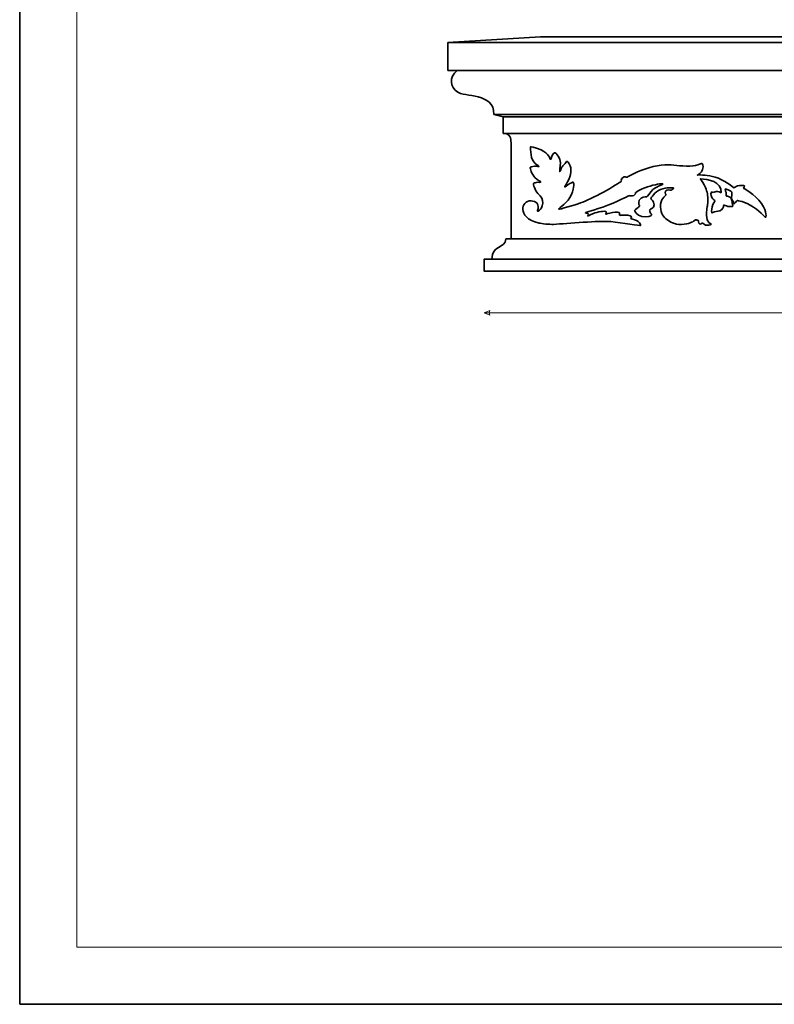
# Model space of a CAD drawing. Units: millimetres. Extents: x -148 to 148, y -105 to 105.
# Drawn here: x -148 to -56, y -105 to 16 of the extents above; entities that cross this region are included whole.
import ezdxf

# ---------------------------------------------------------------- set-up
doc = ezdxf.new("R2010")
doc.units = ezdxf.units.MM
doc.header["$MEASUREMENT"] = 0
doc.layers.add('Layer 1', color=7, linetype='Continuous')

msp = doc.modelspace()

# ---------------------------------------------------------------- linework, layer by layer
at = {"layer": 'Layer 1', "color": 7, "lineweight": 35}
msp.add_lwpolyline([(-148.5, -105), (148.5, -105), (148.5, 105), (-148.5, 105), (-148.5, -105)], close=True, dxfattribs=at)
at = {"layer": 'Layer 1', "color": 250, "lineweight": 18}
msp.add_open_spline([(141.5001, 85.0001), (141.5001, 85.0001), (141.5001, -98.0001), (141.5001, -98.0001), (141.5001, -98.0001), (141.5001, -98.0001), (-141.5001, -98.0001), (-141.5001, -98.0001), (-141.5001, -98.0001), (-141.5001, -98.0001), (-141.5001, 85.0001), (-141.5001, 85.0001), (-141.5001, 85.0001), (-141.5001, 85.0001), (141.5001, 85.0001), (141.5001, 85.0001)], degree=3, knots=[0, 0, 0, 0, 0.2, 0.2, 0.2, 0.2, 0.4, 0.4, 0.4, 0.4, 0.6, 0.6, 0.6, 0.6, 1, 1, 1, 1], dxfattribs=at)
at = {"layer": 'Layer 1', "color": 7, "lineweight": 35}
msp.add_open_spline([(42.0265, -15.1202), (42.0265, -15.1202), (-84.6727, -15.1202), (-84.6727, -15.1202), (-84.6727, -15.1202), (-84.6727, -15.1202), (-91.5443, -15.1202), (-91.5443, -15.1202), (-91.5443, -15.1202), (-91.5443, -15.1202), (-91.5479, -13.6331), (-91.5479, -13.6331), (-91.5479, -13.6331), (-91.5479, -13.6331), (-90.5995, -13.6331), (-90.5995, -13.6331), (-90.5995, -13.6331), (-90.6736, -11.8959), (-88.9633, -12.371), (-88.9008, -11.1483), (-88.9008, -11.1483), (-88.9008, -11.1483), (-88.2686, -11.1483), (-88.2686, -11.1483), (-88.2686, -11.1483), (-88.2686, -11.1483), (-88.2692, 0.6221), (-88.2692, 0.6221), (-88.2692, 0.6221), (-88.2692, 1.1949), (-88.3553, 1.7847), (-89.2235, 1.7848), (-89.2235, 1.7848), (-89.2235, 1.7848), (-89.2235, 3.8023), (-89.2235, 3.8023), (-89.2235, 3.8023), (-89.2235, 3.8023), (-90.3593, 4.1197), (-90.3593, 4.1197), (-90.3593, 4.1197), (-90.3512, 6.8365), (-93.9584, 6.1833), (-94.9184, 6.9107), (-94.9184, 6.9107), (-95.6416, 7.4586), (-95.944, 8.6525), (-94.8627, 9.5091), (-94.8627, 9.5091), (-94.8627, 9.5091), (-95.9984, 9.5091), (-95.9984, 9.5091), (-95.9984, 9.5091), (-95.9984, 10.7504), (-95.9984, 11.6723), (-95.9984, 12.9137), (-95.9984, 12.9137), (-95.9984, 12.9137), (-84.6727, 13.6298), (-84.6727, 13.6298), (-84.6727, 13.6298), (-84.6727, 13.6298), (42.0265, 13.6298), (42.0265, 13.6298), (42.0265, 13.6298), (42.0265, 13.6298), (53.3522, 12.9137), (53.3522, 12.9137), (53.3522, 12.9137), (53.3522, 11.6723), (53.3522, 10.7504), (53.3522, 9.5091), (53.3522, 9.5091), (53.3522, 9.5091), (52.2164, 9.5091), (52.2164, 9.5091), (52.2164, 9.5091), (53.2978, 8.6525), (52.9954, 7.4586), (52.2722, 6.9107), (52.2722, 6.9107), (51.3122, 6.1833), (47.705, 6.8365), (47.7131, 4.1197), (47.7131, 4.1197), (47.7131, 4.1197), (46.5773, 3.8023), (46.5773, 3.8023), (46.5773, 3.8023), (46.5773, 3.8023), (46.5773, 1.7848), (46.5773, 1.7848), (46.5773, 1.7848), (45.7091, 1.7847), (45.623, 1.1949), (45.623, 0.6221), (45.623, 0.6221), (45.623, 0.6221), (45.6223, -11.1483), (45.6223, -11.1483), (45.6223, -11.1483), (45.6223, -11.1483), (46.2546, -11.1483), (46.2546, -11.1483), (46.2546, -11.1483), (46.3171, -12.371), (48.0274, -11.8959), (47.9533, -13.6331), (47.9533, -13.6331), (47.9533, -13.6331), (48.9017, -13.6331), (48.9017, -13.6331), (48.9017, -13.6331), (48.9017, -13.6331), (48.8981, -15.1202), (48.8981, -15.1202), (48.8981, -15.1202), (48.8981, -15.1202), (42.0265, -15.1202), (42.0265, -15.1202)], degree=3, knots=[0, 0, 0, 0, 0.03225806, 0.03225806, 0.03225806, 0.03225806, 0.06451613, 0.06451613, 0.06451613, 0.06451613, 0.09677419, 0.09677419, 0.09677419, 0.09677419, 0.12903226, 0.12903226, 0.12903226, 0.12903226, 0.16129032, 0.16129032, 0.16129032, 0.16129032, 0.19354839, 0.19354839, 0.19354839, 0.19354839, 0.22580645, 0.22580645, 0.22580645, 0.22580645, 0.25806452, 0.25806452, 0.25806452, 0.25806452, 0.29032258, 0.29032258, 0.29032258, 0.29032258, 0.32258065, 0.32258065, 0.32258065, 0.32258065, 0.35483871, 0.35483871, 0.35483871, 0.35483871, 0.38709677, 0.38709677, 0.38709677, 0.38709677, 0.41935484, 0.41935484, 0.41935484, 0.41935484, 0.4516129, 0.4516129, 0.4516129, 0.4516129, 0.48387097, 0.48387097, 0.48387097, 0.48387097, 0.51612903, 0.51612903, 0.51612903, 0.51612903, 0.5483871, 0.5483871, 0.5483871, 0.5483871, 0.58064516, 0.58064516, 0.58064516, 0.58064516, 0.61290323, 0.61290323, 0.61290323, 0.61290323, 0.64516129, 0.64516129, 0.64516129, 0.64516129, 0.67741935, 0.67741935, 0.67741935, 0.67741935, 0.70967742, 0.70967742, 0.70967742, 0.70967742, 0.74193548, 0.74193548, 0.74193548, 0.74193548, 0.77419355, 0.77419355, 0.77419355, 0.77419355, 0.80645161, 0.80645161, 0.80645161, 0.80645161, 0.83870968, 0.83870968, 0.83870968, 0.83870968, 0.87096774, 0.87096774, 0.87096774, 0.87096774, 0.90322581, 0.90322581, 0.90322581, 0.90322581, 0.93548387, 0.93548387, 0.93548387, 0.93548387, 1, 1, 1, 1], dxfattribs=at)
for points in [[(-95.9984, 12.9137), (-95.9984, 12.9137), (53.3522, 12.9137), (53.3522, 12.9137)], [(-94.8627, 9.5091), (-94.8627, 9.5091), (52.2165, 9.5091), (52.2165, 9.5091)], [(-90.3593, 4.1197), (-90.3593, 4.1197), (47.7131, 4.1197), (47.7131, 4.1197)], [(-89.2235, 3.8023), (-89.2235, 3.8023), (46.5773, 3.8023), (46.5773, 3.8023)], [(-89.2235, 1.7848), (-89.2235, 1.7848), (46.5773, 1.7848), (46.5773, 1.7848)], [(-88.2686, -11.1483), (-88.2686, -11.1483), (45.6224, -11.1483), (45.6224, -11.1483)], [(-90.5995, -13.6331), (-90.5995, -13.6331), (47.9533, -13.6331), (47.9533, -13.6331)]]:
    msp.add_open_spline(points, degree=3, dxfattribs=at)
at = {"layer": 'Layer 1', "color": 9, "lineweight": 35}
msp.add_open_spline([(-85.3884, -2.2297), (-85.6609, -2.2575), (-85.9112, -2.3577), (-85.9279, -2.4133), (-85.9279, -2.4133), (-85.9446, -2.4689), (-85.7221, -3.2086), (-85.3383, -3.6146), (-85.3383, -3.6146), (-84.9545, -4.0206), (-84.5986, -4.0763), (-84.6208, -4.1708), (-84.6208, -4.1708), (-84.6431, -4.2654), (-84.9545, -4.1764), (-85.177, -4.2209), (-85.177, -4.2209), (-85.3995, -4.2654), (-85.4996, -4.3043), (-85.5219, -4.3766), (-85.5219, -4.3766), (-85.5441, -4.4489), (-85.3717, -5.1719), (-84.9601, -5.5947), (-84.9601, -5.5947), (-84.5485, -6.0174), (-84.365, -6.2788), (-84.3817, -6.7793), (-84.3817, -6.7793), (-84.3984, -7.2799), (-84.632, -7.5246), (-84.7766, -7.6303), (-84.7766, -7.6303), (-84.9212, -7.736), (-85.0269, -7.7749), (-85.0324, -7.7304), (-85.0324, -7.7304), (-85.038, -7.6859), (-84.9101, -7.4968), (-84.9212, -7.2076), (-84.9212, -7.2076), (-84.9323, -6.9184), (-85.1214, -6.4734), (-85.8, -6.4679), (-85.8, -6.4679), (-86.4785, -6.4623), (-86.8456, -6.9962), (-86.8067, -7.5469), (-86.8067, -7.5469), (-86.7677, -8.0975), (-86.345, -8.8761), (-84.8044, -9.2099), (-84.8044, -9.2099), (-84.5597, -9.2877), (-83.5196, -9.3878), (-83.058, -9.3656), (-83.058, -9.3656), (-81.3123, -9.2815), (-77.4294, -8.8984), (-76.0389, -9.0208), (-76.0389, -9.0208), (-74.6484, -9.1431), (-72.4014, -9.5992), (-72.3792, -9.488), (-72.3792, -9.488), (-72.3569, -9.3767), (-72.6128, -9.0208), (-72.8909, -8.8761), (-72.8909, -8.8761), (-73.169, -8.7315), (-73.5917, -8.7315), (-73.5694, -8.6537), (-73.5694, -8.6537), (-73.5472, -8.5758), (-73.4582, -8.5202), (-73.536, -8.3978), (-73.536, -8.3978), (-73.6139, -8.2755), (-74.2035, -8.2087), (-74.4927, -8.2199), (-74.4927, -8.2199), (-74.7819, -8.231), (-74.971, -8.2977), (-74.9821, -8.231), (-74.9821, -8.231), (-74.9933, -8.1642), (-74.9154, -8.053), (-75.0266, -7.9306), (-75.0266, -7.9306), (-75.1379, -7.8083), (-75.783, -7.8861), (-76.139, -7.9751), (-76.139, -7.9751), (-76.495, -8.0641), (-76.6396, -8.1531), (-76.6507, -8.1086), (-76.6507, -8.1086), (-76.6618, -8.0641), (-76.5061, -7.964), (-76.6173, -7.8194), (-76.6173, -7.8194), (-76.7286, -7.6748), (-77.7186, -7.8416), (-78.1746, -8.0196), (-78.1746, -8.0196), (-78.6307, -8.1976), (-78.8421, -8.3867), (-78.8532, -8.3311), (-78.8532, -8.3311), (-78.8643, -8.2755), (-78.7197, -8.2199), (-78.7976, -8.0752), (-78.7976, -8.0752), (-78.8754, -7.9306), (-79.1535, -8.0419), (-79.1535, -7.9529), (-79.1535, -7.9529), (-79.1535, -7.8639), (-78.1635, -7.697), (-76.3837, -7.0074), (-76.3837, -7.0074), (-74.6039, -6.3177), (-73.8141, -5.8394), (-73.7585, -5.8394), (-73.7585, -5.8394), (-73.7029, -5.8394), (-73.4804, -5.9729), (-73.2135, -5.8171), (-73.2135, -5.8171), (-72.9465, -5.6614), (-73.0466, -5.5502), (-73.0132, -5.4834), (-73.0132, -5.4834), (-72.9799, -5.4167), (-72.1233, -4.9384), (-71.2001, -4.6714), (-71.2001, -4.6714), (-70.2768, -4.4044), (-69.6205, -4.3265), (-69.6427, -4.4267), (-69.6427, -4.4267), (-69.665, -4.5268), (-70.5771, -4.6936), (-71.0888, -5.3166), (-71.0888, -5.3166), (-71.6005, -5.9395), (-71.5783, -6.0062), (-71.6673, -6.0062), (-71.6673, -6.0062), (-71.7563, -6.0062), (-72.3347, -5.9061), (-72.5405, -6.4122), (-72.5405, -6.4122), (-72.7463, -6.9184), (-72.4682, -7.0018), (-72.5238, -7.113), (-72.5238, -7.113), (-72.5794, -7.2243), (-73.0911, -7.6025), (-73.1133, -7.6525), (-73.1133, -7.6525), (-73.1356, -7.7026), (-72.902, -8.2421), (-72.2234, -8.3923), (-72.2234, -8.3923), (-71.5449, -8.5424), (-71.0499, -8.3533), (-71.0443, -8.231), (-71.0443, -8.231), (-71.0388, -8.1086), (-71.1556, -8.0419), (-71.2056, -7.8973), (-71.2056, -7.8973), (-71.2557, -7.7527), (-71.3057, -7.647), (-71.2668, -7.5802), (-71.2668, -7.5802), (-71.2279, -7.5135), (-70.7496, -7.4134), (-70.7384, -6.9629), (-70.7384, -6.9629), (-70.7273, -6.5124), (-71.1445, -6.2621), (-71.1278, -6.1842), (-71.1278, -6.1842), (-71.1111, -6.1063), (-70.6717, -5.4111), (-69.9431, -5.0996), (-69.9431, -5.0996), (-69.2145, -4.7882), (-68.3079, -4.8605), (-68.3301, -4.9328), (-68.3301, -4.9328), (-68.3524, -5.0051), (-68.6249, -5.2164), (-68.6917, -5.1886), (-68.6917, -5.1886), (-68.7584, -5.1608), (-69.1589, -5.044), (-69.3146, -5.3054), (-69.3146, -5.3054), (-69.4703, -5.5668), (-69.2534, -5.7059), (-69.2979, -5.7893), (-69.2979, -5.7893), (-69.3424, -5.8727), (-69.9987, -6.2788), (-69.9431, -7.2076), (-69.9431, -7.2076), (-69.8875, -8.1364), (-69.5982, -8.4479), (-69.1867, -8.7427), (-69.1867, -8.7427), (-68.7751, -9.0374), (-68.2745, -9.3934), (-67.3568, -9.3712), (-67.3568, -9.3712), (-66.4391, -9.3489), (-65.9719, -9.043), (-65.8162, -8.9429), (-65.8162, -8.9429), (-65.6605, -8.8428), (-65.6326, -8.7649), (-65.6048, -8.7816), (-65.6048, -8.7816), (-65.577, -8.7983), (-65.5548, -8.8428), (-65.4825, -8.8595), (-65.4825, -8.8595), (-65.4102, -8.8761), (-65.3323, -8.8483), (-65.3101, -8.8873), (-65.3101, -8.8873), (-65.2878, -8.9262), (-65.3323, -9.2043), (-65.1488, -9.3044), (-65.1488, -9.3044), (-64.9652, -9.4045), (-64.8651, -9.1431), (-64.7872, -9.1876), (-64.7872, -9.1876), (-64.7094, -9.2321), (-64.5481, -9.4935), (-64.2255, -9.4824), (-64.2255, -9.4824), (-63.9029, -9.4713), (-63.7082, -9.399), (-63.736, -9.31), (-63.736, -9.31), (-63.7639, -9.221), (-64.2922, -9.2822), (-64.2922, -8.231), (-64.2922, -8.231), (-64.2922, -7.1798), (-64.1532, -7.1909), (-64.1476, -6.5068), (-64.1476, -6.5068), (-64.1421, -5.8227), (-64.1977, -5.4), (-64.4368, -4.8382), (-64.4368, -4.8382), (-64.6193, -4.4097), (-64.8567, -4.0136), (-65.0455, -3.7658), (-65.0455, -3.7658), (-64.1629, -3.8399), (-62.3985, -4.0961), (-62.505, -5.4575), (-62.505, -5.4575), (-62.5643, -5.5094), (-62.9055, -5.2721), (-63.1131, -5.324), (-63.1131, -5.324), (-63.3208, -5.3759), (-63.4097, -5.45), (-63.4913, -5.4426), (-63.4913, -5.4426), (-63.5729, -5.4352), (-63.6322, -5.3907), (-63.699, -5.413), (-63.699, -5.413), (-63.7657, -5.4352), (-63.8102, -5.7615), (-63.6545, -6.0656), (-63.6545, -6.0656), (-63.4987, -6.3696), (-63.254, -6.4364), (-63.2614, -6.5105), (-63.2614, -6.5105), (-63.2689, -6.5847), (-63.5655, -6.8071), (-63.6248, -7.2224), (-63.6248, -7.2224), (-63.6841, -7.6377), (-63.6841, -7.9788), (-63.6322, -7.964), (-63.6322, -7.964), (-63.5104, -7.9292), (-63.4097, -7.8083), (-63.1205, -7.7934), (-63.1205, -7.7934), (-62.8313, -7.7786), (-62.4828, -7.697), (-62.3048, -7.393), (-62.3048, -7.393), (-62.1268, -7.0889), (-62.2751, -6.9777), (-62.1194, -7), (-62.1194, -7), (-61.9637, -7.0222), (-61.7931, -7.1853), (-61.4742, -7.1928), (-61.4742, -7.1928), (-61.1553, -7.2002), (-61.0664, -7.1483), (-61.0589, -7.0741), (-61.0589, -7.0741), (-61.0515, -7), (-61.1553, -6.8665), (-61.1553, -6.7626), (-61.1553, -6.7626), (-61.1553, -6.6588), (-61.1702, -6.2213), (-61.4223, -6.0285), (-61.4223, -6.0285), (-61.6744, -5.8357), (-61.8747, -5.9395), (-61.8969, -5.8579), (-61.8969, -5.8579), (-61.9192, -5.7764), (-61.8524, -5.7319), (-61.9118, -5.4723), (-61.9118, -5.4723), (-61.9711, -5.2127), (-62.023, -5.057), (-61.9785, -5.0125), (-61.9785, -5.0125), (-61.934, -4.968), (-61.1998, -5.3314), (-61.185, -5.4056), (-61.185, -5.4056), (-61.1702, -5.4797), (-61.2888, -6.0359), (-61.1776, -6.3028), (-61.1776, -6.3028), (-61.0664, -6.5698), (-61.0219, -6.555), (-60.9774, -6.6514), (-60.9774, -6.6514), (-60.9329, -6.7478), (-61.007, -6.8665), (-60.9032, -6.8442), (-60.9032, -6.8442), (-60.7994, -6.822), (-60.5917, -6.4512), (-60.5472, -6.4512), (-60.5472, -6.4512), (-60.5027, -6.4512), (-59.6277, -6.5327), (-58.5524, -7.2521), (-58.5524, -7.2521), (-57.4771, -7.9714), (-57.1063, -8.5721), (-57.047, -8.4979), (-57.047, -8.4979), (-56.9876, -8.4238), (-56.8542, -7.5339), (-57.8924, -6.4141), (-57.8924, -6.4141), (-58.9306, -5.2943), (-59.776, -4.9829), (-59.7537, -4.9235), (-59.7537, -4.9235), (-59.7315, -4.8642), (-59.6277, -4.7159), (-59.6499, -4.6491), (-59.6499, -4.6491), (-59.6722, -4.5824), (-60.1913, -4.5527), (-60.4953, -4.6417), (-60.4953, -4.6417), (-60.7994, -4.7307), (-60.8587, -4.8939), (-60.9255, -4.879), (-60.9255, -4.879), (-60.9922, -4.8642), (-62.196, -3.8507), (-63.2342, -3.5763), (-63.2342, -3.5763), (-64.1027, -3.3468), (-65.0837, -3.2914), (-65.4074, -3.3141), (-65.4074, -3.3141), (-65.3277, -3.2534), (-64.9266, -3.0901), (-64.7817, -2.6302), (-64.7817, -2.6302), (-64.6204, -2.1185), (-64.815, -1.8904), (-64.8818, -1.8738), (-64.8818, -1.8738), (-64.9485, -1.8571), (-65.527, -2.302), (-66.7728, -2.2353), (-66.7728, -2.2353), (-68.0187, -2.1685), (-68.5693, -2.0017), (-69.843, -2.1129), (-69.843, -2.1129), (-71.1166, -2.2242), (-72.813, -2.925), (-73.3414, -3.2031), (-73.3414, -3.2031), (-73.8698, -3.4811), (-74.0255, -3.6313), (-74.0922, -3.5979), (-74.0922, -3.5979), (-74.159, -3.5646), (-74.3147, -3.4311), (-74.5984, -3.6647), (-74.5984, -3.6647), (-74.882, -3.8983), (-74.6985, -4.0318), (-74.7485, -4.0874), (-74.7485, -4.0874), (-74.7986, -4.143), (-75.961, -4.8994), (-76.9455, -5.4167), (-76.9455, -5.4167), (-77.9299, -5.9339), (-79.0979, -6.5235), (-79.732, -6.7404), (-79.732, -6.7404), (-80.366, -6.9573), (-82.4239, -7.5802), (-82.4239, -7.4912), (-82.4239, -7.4912), (-82.4239, -7.4023), (-81.2559, -6.6959), (-80.861, -5.7114), (-80.861, -5.7114), (-80.4661, -4.727), (-80.5885, -4.2209), (-80.6385, -4.1986), (-80.6385, -4.1986), (-80.6886, -4.1764), (-80.9723, -4.2876), (-81.306, -4.5212), (-81.306, -4.5212), (-81.6397, -4.7548), (-81.6619, -4.8382), (-81.6786, -4.7826), (-81.6786, -4.7826), (-81.6953, -4.727), (-80.9834, -3.7203), (-80.9222, -2.9472), (-80.9222, -2.9472), (-80.861, -2.1741), (-81.2782, -1.6569), (-81.3838, -1.6457), (-81.3838, -1.6457), (-81.4895, -1.6346), (-81.5451, -1.8515), (-81.7787, -2.0684), (-81.7787, -2.0684), (-82.0123, -2.2853), (-82.0568, -2.3688), (-82.118, -2.5078), (-82.118, -2.5078), (-82.1792, -2.6469), (-82.2682, -2.9194), (-82.296, -2.8971), (-82.296, -2.8971), (-82.3238, -2.8749), (-82.2237, -2.2965), (-82.2126, -1.8126), (-82.2126, -1.8126), (-82.2014, -1.3287), (-82.7131, -0.5556), (-82.9356, -0.5834), (-82.9356, -0.5834), (-83.1581, -0.6112), (-83.3805, -1.4344), (-83.425, -1.401), (-83.425, -1.401), (-83.4695, -1.3676), (-83.642, -0.6668), (-84.5708, -0.2441), (-84.5708, -0.2441), (-85.4996, 0.1786), (-85.85, 0.1619), (-85.8834, 0.123), (-85.8834, 0.123), (-85.9168, 0.084), (-85.8445, -0.3721), (-85.8055, -0.8393), (-85.8055, -0.8393), (-85.7666, -1.3065), (-85.5663, -1.6791), (-85.2883, -1.9071), (-85.2883, -1.9071), (-85.0102, -2.1352), (-84.8155, -2.2075), (-84.8266, -2.2631), (-84.8266, -2.2631), (-84.8378, -2.3187), (-85.1158, -2.2019), (-85.3884, -2.2297)], degree=3, knots=[0, 0, 0, 0, 0.0078125, 0.0078125, 0.0078125, 0.0078125, 0.015625, 0.015625, 0.015625, 0.015625, 0.0234375, 0.0234375, 0.0234375, 0.0234375, 0.03125, 0.03125, 0.03125, 0.03125, 0.0390625, 0.0390625, 0.0390625, 0.0390625, 0.046875, 0.046875, 0.046875, 0.046875, 0.0546875, 0.0546875, 0.0546875, 0.0546875, 0.0625, 0.0625, 0.0625, 0.0625, 0.0703125, 0.0703125, 0.0703125, 0.0703125, 0.078125, 0.078125, 0.078125, 0.078125, 0.0859375, 0.0859375, 0.0859375, 0.0859375, 0.09375, 0.09375, 0.09375, 0.09375, 0.1015625, 0.1015625, 0.1015625, 0.1015625, 0.109375, 0.109375, 0.109375, 0.109375, 0.1171875, 0.1171875, 0.1171875, 0.1171875, 0.125, 0.125, 0.125, 0.125, 0.1328125, 0.1328125, 0.1328125, 0.1328125, 0.140625, 0.140625, 0.140625, 0.140625, 0.1484375, 0.1484375, 0.1484375, 0.1484375, 0.15625, 0.15625, 0.15625, 0.15625, 0.1640625, 0.1640625, 0.1640625, 0.1640625, 0.171875, 0.171875, 0.171875, 0.171875, 0.1796875, 0.1796875, 0.1796875, 0.1796875, 0.1875, 0.1875, 0.1875, 0.1875, 0.1953125, 0.1953125, 0.1953125, 0.1953125, 0.203125, 0.203125, 0.203125, 0.203125, 0.2109375, 0.2109375, 0.2109375, 0.2109375, 0.21875, 0.21875, 0.21875, 0.21875, 0.2265625, 0.2265625, 0.2265625, 0.2265625, 0.234375, 0.234375, 0.234375, 0.234375, 0.2421875, 0.2421875, 0.2421875, 0.2421875, 0.25, 0.25, 0.25, 0.25, 0.2578125, 0.2578125, 0.2578125, 0.2578125, 0.265625, 0.265625, 0.265625, 0.265625, 0.2734375, 0.2734375, 0.2734375, 0.2734375, 0.28125, 0.28125, 0.28125, 0.28125, 0.2890625, 0.2890625, 0.2890625, 0.2890625, 0.296875, 0.296875, 0.296875, 0.296875, 0.3046875, 0.3046875, 0.3046875, 0.3046875, 0.3125, 0.3125, 0.3125, 0.3125, 0.3203125, 0.3203125, 0.3203125, 0.3203125, 0.328125, 0.328125, 0.328125, 0.328125, 0.3359375, 0.3359375, 0.3359375, 0.3359375, 0.34375, 0.34375, 0.34375, 0.34375, 0.3515625, 0.3515625, 0.3515625, 0.3515625, 0.359375, 0.359375, 0.359375, 0.359375, 0.3671875, 0.3671875, 0.3671875, 0.3671875, 0.375, 0.375, 0.375, 0.375, 0.3828125, 0.3828125, 0.3828125, 0.3828125, 0.390625, 0.390625, 0.390625, 0.390625, 0.3984375, 0.3984375, 0.3984375, 0.3984375, 0.40625, 0.40625, 0.40625, 0.40625, 0.4140625, 0.4140625, 0.4140625, 0.4140625, 0.421875, 0.421875, 0.421875, 0.421875, 0.4296875, 0.4296875, 0.4296875, 0.4296875, 0.4375, 0.4375, 0.4375, 0.4375, 0.4453125, 0.4453125, 0.4453125, 0.4453125, 0.453125, 0.453125, 0.453125, 0.453125, 0.4609375, 0.4609375, 0.4609375, 0.4609375, 0.46875, 0.46875, 0.46875, 0.46875, 0.4765625, 0.4765625, 0.4765625, 0.4765625, 0.484375, 0.484375, 0.484375, 0.484375, 0.4921875, 0.4921875, 0.4921875, 0.4921875, 0.5, 0.5, 0.5, 0.5, 0.5078125, 0.5078125, 0.5078125, 0.5078125, 0.515625, 0.515625, 0.515625, 0.515625, 0.5234375, 0.5234375, 0.5234375, 0.5234375, 0.53125, 0.53125, 0.53125, 0.53125, 0.5390625, 0.5390625, 0.5390625, 0.5390625, 0.546875, 0.546875, 0.546875, 0.546875, 0.5546875, 0.5546875, 0.5546875, 0.5546875, 0.5625, 0.5625, 0.5625, 0.5625, 0.5703125, 0.5703125, 0.5703125, 0.5703125, 0.578125, 0.578125, 0.578125, 0.578125, 0.5859375, 0.5859375, 0.5859375, 0.5859375, 0.59375, 0.59375, 0.59375, 0.59375, 0.6015625, 0.6015625, 0.6015625, 0.6015625, 0.609375, 0.609375, 0.609375, 0.609375, 0.6171875, 0.6171875, 0.6171875, 0.6171875, 0.625, 0.625, 0.625, 0.625, 0.6328125, 0.6328125, 0.6328125, 0.6328125, 0.640625, 0.640625, 0.640625, 0.640625, 0.6484375, 0.6484375, 0.6484375, 0.6484375, 0.65625, 0.65625, 0.65625, 0.65625, 0.6640625, 0.6640625, 0.6640625, 0.6640625, 0.671875, 0.671875, 0.671875, 0.671875, 0.6796875, 0.6796875, 0.6796875, 0.6796875, 0.6875, 0.6875, 0.6875, 0.6875, 0.6953125, 0.6953125, 0.6953125, 0.6953125, 0.703125, 0.703125, 0.703125, 0.703125, 0.7109375, 0.7109375, 0.7109375, 0.7109375, 0.71875, 0.71875, 0.71875, 0.71875, 0.7265625, 0.7265625, 0.7265625, 0.7265625, 0.734375, 0.734375, 0.734375, 0.734375, 0.7421875, 0.7421875, 0.7421875, 0.7421875, 0.75, 0.75, 0.75, 0.75, 0.7578125, 0.7578125, 0.7578125, 0.7578125, 0.765625, 0.765625, 0.765625, 0.765625, 0.7734375, 0.7734375, 0.7734375, 0.7734375, 0.78125, 0.78125, 0.78125, 0.78125, 0.7890625, 0.7890625, 0.7890625, 0.7890625, 0.796875, 0.796875, 0.796875, 0.796875, 0.8046875, 0.8046875, 0.8046875, 0.8046875, 0.8125, 0.8125, 0.8125, 0.8125, 0.8203125, 0.8203125, 0.8203125, 0.8203125, 0.828125, 0.828125, 0.828125, 0.828125, 0.8359375, 0.8359375, 0.8359375, 0.8359375, 0.84375, 0.84375, 0.84375, 0.84375, 0.8515625, 0.8515625, 0.8515625, 0.8515625, 0.859375, 0.859375, 0.859375, 0.859375, 0.8671875, 0.8671875, 0.8671875, 0.8671875, 0.875, 0.875, 0.875, 0.875, 0.8828125, 0.8828125, 0.8828125, 0.8828125, 0.890625, 0.890625, 0.890625, 0.890625, 0.8984375, 0.8984375, 0.8984375, 0.8984375, 0.90625, 0.90625, 0.90625, 0.90625, 0.9140625, 0.9140625, 0.9140625, 0.9140625, 0.921875, 0.921875, 0.921875, 0.921875, 0.9296875, 0.9296875, 0.9296875, 0.9296875, 0.9375, 0.9375, 0.9375, 0.9375, 0.9453125, 0.9453125, 0.9453125, 0.9453125, 0.953125, 0.953125, 0.953125, 0.953125, 0.9609375, 0.9609375, 0.9609375, 0.9609375, 0.96875, 0.96875, 0.96875, 0.96875, 0.9765625, 0.9765625, 0.9765625, 0.9765625, 0.984375, 0.984375, 0.984375, 0.984375, 1, 1, 1, 1], dxfattribs=at)
at = {"layer": 'Layer 1', "color": 51, "lineweight": 9}
msp.add_open_spline([(-91.5443, -20.2002), (-91.5443, -20.2002), (-90.8668, -19.9098), (-90.8668, -19.9098), (-90.8668, -19.9098), (-90.9636, -20.1034), (-90.9636, -20.2969), (-90.8668, -20.4905), (-90.8668, -20.4905), (-90.8668, -20.4905), (-91.5443, -20.2002), (-91.5443, -20.2002)], degree=3, knots=[0, 0, 0, 0, 0.25, 0.25, 0.25, 0.25, 0.5, 0.5, 0.5, 0.5, 1, 1, 1, 1], dxfattribs=at)
msp.add_open_spline([(-91.5443, -20.2002), (-91.5443, -20.2002), (48.7565, -20.2002), (48.7565, -20.2002)], degree=3, dxfattribs=at)

doc.saveas('drawing.dxf')
